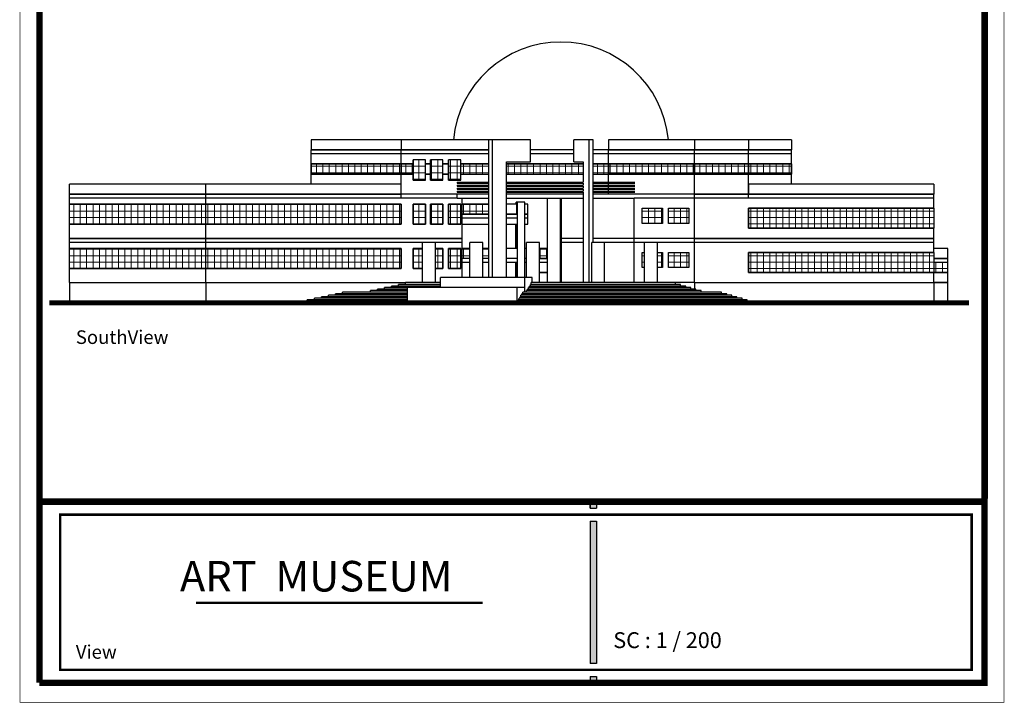
# Model space of a CAD drawing. Units: inches. Extents: x 1314 to 1923, y 1191 to 1526.
# Drawn here: x 1432 to 1530, y 1233 to 1301 of the extents above; entities that cross this region are included whole.
import ezdxf

# ---------------------------------------------------------------- set-up
doc = ezdxf.new("R2010")
doc.units = ezdxf.units.IN
doc.header["$MEASUREMENT"] = 0
for name, color, linetype, lineweight in [('1', 1, 'Continuous', 9), ('nama', 1, 'Continuous', 9), ('wall', 2, 'Continuous', 40)]:
    doc.layers.add(name, color=color, linetype=linetype, lineweight=lineweight)
doc.layers.add('mobleman', color=1, linetype='Continuous')
doc.layers.add('PV-AC9C', color=24, linetype='Continuous')
pattern_1 = [(90, (-408.2649, 445.06554), (-0.635, 1e-16), []), (180, (-408.2649, 445.06554), (-1e-16, -0.635), [])]

msp = doc.modelspace()

# ---------------------------------------------------------------- hatches: boundary and pattern name
at = {"linetype": 'Continuous'}
h = msp.add_hatch(color=0, dxfattribs=at)
h.paths.add_polyline_path([(1489.656, 1253.081), (1489.013, 1253.081), (1489.013, 1252.437), (1489.656, 1252.437)])
h.paths.add_polyline_path([(1489.656, 1251.15), (1489.013, 1251.15), (1489.013, 1236.993), (1489.656, 1236.993)])
h.paths.add_polyline_path([(1489.656, 1235.706), (1489.013, 1235.706), (1489.013, 1235.063), (1489.656, 1235.063)])
at = {"layer": '1'}
h = msp.add_hatch(dxfattribs=at)
h.set_pattern_fill('ANSI37', color=0, scale=0.2, angle=45, style=0)
h.set_pattern_definition(pattern_1)
h.paths.add_polyline_path([(1472.631, 1287.073), (1471.409, 1287.073), (1471.409, 1285.073), (1472.631, 1285.073)])
h.paths.add_polyline_path([(1474.379, 1287.073), (1473.157, 1287.073), (1473.157, 1285.073), (1474.379, 1285.073)])
h.paths.add_polyline_path([(1476.164, 1287.073), (1474.941, 1287.073), (1474.941, 1285.073), (1476.164, 1285.073)])
h.paths.add_polyline_path([(1472.631, 1282.673), (1471.409, 1282.673), (1471.409, 1280.673), (1472.631, 1280.673)])
h.paths.add_polyline_path([(1474.379, 1282.673), (1473.157, 1282.673), (1473.157, 1280.673), (1474.379, 1280.673)])
h.paths.add_polyline_path([(1476.164, 1282.673), (1474.941, 1282.673), (1474.941, 1280.673), (1476.164, 1280.673)])
h.paths.add_polyline_path([(1476.164, 1278.273), (1474.941, 1278.273), (1474.941, 1276.273), (1476.164, 1276.273)])
h.paths.add_polyline_path([(1474.379, 1278.273), (1473.629, 1278.273), (1473.629, 1276.273), (1474.379, 1276.273)])
h.paths.add_polyline_path([(1472.341, 1278.273), (1471.409, 1278.273), (1471.409, 1276.273), (1472.341, 1276.273)])
h.paths.add_polyline_path([(1478.947, 1282.673), (1476.288, 1282.673), (1476.288, 1281.673), (1478.947, 1281.673)])
h.paths.add_polyline_path([(1478.947, 1286.673), (1476.164, 1286.673), (1476.164, 1285.673), (1478.947, 1285.673)])
h.paths.add_polyline_path([(1488.322, 1286.673), (1480.713, 1286.673), (1480.713, 1285.673), (1488.322, 1285.673)])
h.paths.add_polyline_path([(1470.231, 1286.673), (1461.279, 1286.673), (1461.279, 1285.673), (1470.231, 1285.673)])
h.paths.add_polyline_path([(1471.408, 1286.673), (1470.231, 1286.673), (1470.231, 1285.673), (1471.408, 1285.673)])
h.paths.add_polyline_path([(1477.064, 1278.273), (1476.288, 1278.273), (1476.288, 1277.273), (1477.064, 1277.273)])
h.paths.add_polyline_path([(1478.947, 1278.273), (1478.352, 1278.273), (1478.352, 1277.273), (1478.947, 1277.273)])
h.paths.add_polyline_path([(1484.788, 1278.273), (1483.968, 1278.273), (1483.968, 1277.273), (1484.788, 1277.273)])
h.paths.add_polyline_path([(1496.223, 1282.273), (1494.195, 1282.273), (1494.195, 1280.769), (1496.223, 1280.769)])
h.paths.add_polyline_path([(1498.825, 1282.273), (1496.797, 1282.273), (1496.797, 1280.769), (1498.825, 1280.769)])
h.paths.add_polyline_path([(1498.825, 1277.873), (1496.797, 1277.873), (1496.797, 1276.369), (1498.825, 1276.369)])
h.paths.add_polyline_path([(1496.223, 1277.873), (1495.7, 1277.873), (1495.7, 1276.369), (1496.223, 1276.369)])
h.paths.add_polyline_path([(1494.412, 1277.873), (1494.195, 1277.873), (1494.195, 1276.369), (1494.412, 1276.369)])
h = msp.add_hatch(dxfattribs=at)
h.set_pattern_fill('ANSI37', color=0, scale=0.2, angle=45, style=0)
h.set_pattern_definition(pattern_1)
h.paths.add_polyline_path([(1490.836, 1286.673), (1489.303, 1286.673), (1489.303, 1285.673), (1490.836, 1285.673)])
h.paths.add_polyline_path([(1499.409, 1286.673), (1490.836, 1286.673), (1490.836, 1285.673), (1499.409, 1285.673)])
h.paths.add_polyline_path([(1504.76, 1286.673), (1499.409, 1286.673), (1499.409, 1285.673), (1504.76, 1285.673)])
h.paths.add_polyline_path([(1509.055, 1286.673), (1504.76, 1286.673), (1504.76, 1285.673), (1509.055, 1285.673)])
h.paths.add_polyline_path([(1523.204, 1282.273), (1504.76, 1282.273), (1504.76, 1280.273), (1523.204, 1280.273)])
h.paths.add_polyline_path([(1523.204, 1277.873), (1504.76, 1277.873), (1504.76, 1275.873), (1523.204, 1275.873)])
h.paths.add_polyline_path([(1524.576, 1276.873), (1523.204, 1276.873), (1523.204, 1275.873), (1524.576, 1275.873)])
h = msp.add_hatch(dxfattribs=at)
h.set_pattern_fill('ANSI37', color=0, scale=0.2, angle=45, style=0)
h.set_pattern_definition(pattern_1)
h.paths.add_polyline_path([(1450.8, 1282.673), (1437.256, 1282.673), (1437.256, 1280.673), (1450.8, 1280.673)])
h.paths.add_polyline_path([(1470.231, 1282.673), (1450.8, 1282.673), (1450.8, 1280.673), (1470.231, 1280.673)])
h = msp.add_hatch(dxfattribs=at)
h.set_pattern_fill('ANSI37', color=0, scale=0.2, angle=45, style=0)
h.set_pattern_definition(pattern_1)
h.paths.add_polyline_path([(1450.8, 1278.273), (1437.256, 1278.273), (1437.256, 1276.273), (1450.8, 1276.273)])
h.paths.add_polyline_path([(1470.231, 1278.273), (1450.8, 1278.273), (1450.8, 1276.273), (1470.231, 1276.273)])

# ---------------------------------------------------------------- linework, layer by layer
at = {"color": 0}
for p, q in [((1489.013, 1252.437), (1489.013, 1253.081)), ((1489.013, 1253.081), (1489.013, 1252.437)), ((1489.013, 1252.437), (1489.656, 1252.437)), ((1489.656, 1253.081), (1489.656, 1252.437)), ((1434.219, 1251.15), (1434.219, 1236.993)), ((1489.013, 1251.15), (1489.013, 1236.993)), ((1489.013, 1251.15), (1489.656, 1251.15)), ((1489.656, 1251.15), (1489.656, 1236.993)), ((1489.656, 1236.993), (1489.013, 1236.993)), ((1489.013, 1235.706), (1489.013, 1235.063)), ((1489.013, 1235.706), (1489.656, 1235.706)), ((1489.656, 1235.706), (1489.656, 1235.063))]:
    msp.add_line(p, q, dxfattribs=at)
at = {"color": 0, "const_width": 0.644}
for points in [[(1489.013, 1253.081), (1434.272, 1253.081), (1434.272, 1367.458), (1528.25, 1367.458), (1528.25, 1253.368)], [(1434.272, 1253.081), (1434.272, 1235.063), (1434.272, 1235.063)], [(1489.656, 1235.063), (1528.236, 1235.063), (1528.236, 1253.081), (1489.013, 1253.081)], [(1434.258, 1235.063), (1489.656, 1235.063)]]:
    msp.add_lwpolyline(points, dxfattribs=at)
at = {"color": 0}
for points in [[(1489.656, 1235.063), (1528.236, 1235.063), (1528.236, 1253.081)], [(1434.598, 1235.063), (1489.013, 1235.063)]]:
    msp.add_lwpolyline(points, dxfattribs=at)
at = {"layer": 'mobleman', "color": 0, "lineweight": 100, "const_width": 0.0644}
msp.add_lwpolyline([(1432.328, 1233.132), (1530.167, 1233.132), (1530.167, 1369.101), (1432.328, 1369.101)], close=True, dxfattribs=at)
at = {"layer": 'mobleman', "color": 0, "lineweight": 100}
for points, const_width in [([(1489.013, 1251.794), (1436.317, 1251.794), (1436.317, 1236.35), (1489.013, 1236.35)], 0.257), ([(1489.013, 1236.35), (1526.949, 1236.35), (1526.949, 1251.794), (1489.013, 1251.794)], 0.257), ([(1449.817, 1243.028), (1478.323, 1243.028)], 0.232)]:
    msp.add_lwpolyline(points, dxfattribs=dict(at, const_width=const_width))
at = {"layer": 'PV-AC9C', "color": 0, "extrusion": (0, 1, 0)}
for p, q in [((1470.231, 1289.073), (1461.279, 1289.073)), ((1461.279, 1289.073), (1461.279, 1288.073)), ((1478.947, 1289.073), (1470.231, 1289.073)), ((1470.231, 1289.073), (1470.231, 1288.073)), ((1479.316, 1289.073), (1478.947, 1289.073)), ((1478.947, 1275.373), (1478.947, 1289.073)), ((1479.316, 1275.373), (1479.316, 1289.073)), ((1483.098, 1289.073), (1479.316, 1289.073)), ((1483.098, 1286.873), (1483.098, 1289.073)), ((1488.91, 1289.073), (1487.393, 1289.073)), ((1487.393, 1286.873), (1487.393, 1289.073)), ((1489.303, 1289.073), (1488.91, 1289.073)), ((1488.91, 1274.873), (1488.91, 1289.073)), ((1489.303, 1278.873), (1489.303, 1289.073)), ((1499.409, 1289.073), (1490.836, 1289.073)), ((1490.836, 1289.073), (1490.836, 1288.073)), ((1504.76, 1289.073), (1499.409, 1289.073)), ((1499.409, 1289.073), (1499.409, 1288.073)), ((1509.055, 1289.073), (1504.76, 1289.073)), ((1504.76, 1289.073), (1504.76, 1288.073)), ((1509.055, 1289.073), (1509.055, 1288.073)), ((1470.231, 1288.073), (1461.279, 1288.073)), ((1461.279, 1288.073), (1470.231, 1288.073)), ((1461.279, 1287.673), (1461.279, 1288.073)), ((1470.231, 1287.673), (1461.279, 1287.673)), ((1470.231, 1287.673), (1461.279, 1287.673)), ((1461.279, 1286.673), (1461.279, 1287.673)), ((1470.231, 1287.673), (1470.231, 1288.073)), ((1478.947, 1288.073), (1470.231, 1288.073)), ((1470.231, 1288.073), (1478.947, 1288.073)), ((1470.231, 1286.673), (1470.231, 1287.673)), ((1478.947, 1287.673), (1470.231, 1287.673)), ((1478.947, 1287.673), (1470.231, 1287.673)), ((1487.393, 1288.073), (1483.098, 1288.073)), ((1487.393, 1288.073), (1483.098, 1288.073)), ((1487.393, 1287.673), (1483.098, 1287.673)), ((1487.393, 1287.673), (1483.098, 1287.673)), ((1490.836, 1288.073), (1489.303, 1288.073)), ((1490.836, 1288.073), (1489.303, 1288.073)), ((1490.836, 1287.673), (1489.303, 1287.673)), ((1490.836, 1287.673), (1489.303, 1287.673)), ((1490.836, 1287.673), (1490.836, 1288.073)), ((1499.409, 1288.073), (1490.836, 1288.073)), ((1490.836, 1288.073), (1499.409, 1288.073)), ((1499.409, 1287.673), (1490.836, 1287.673)), ((1490.836, 1286.673), (1490.836, 1287.673)), ((1499.409, 1287.673), (1490.836, 1287.673)), ((1499.409, 1287.673), (1499.409, 1288.073)), ((1504.76, 1288.073), (1499.409, 1288.073)), ((1499.409, 1288.073), (1504.76, 1288.073)), ((1504.76, 1287.673), (1499.409, 1287.673)), ((1499.409, 1286.673), (1499.409, 1287.673)), ((1504.76, 1287.673), (1499.409, 1287.673)), ((1509.055, 1288.073), (1504.76, 1288.073)), ((1504.76, 1287.673), (1504.76, 1288.073)), ((1504.76, 1288.073), (1509.055, 1288.073)), ((1509.055, 1287.673), (1504.76, 1287.673)), ((1504.76, 1286.673), (1504.76, 1287.673)), ((1509.055, 1287.673), (1504.76, 1287.673)), ((1509.055, 1287.673), (1509.055, 1288.073)), ((1509.055, 1286.673), (1509.055, 1287.673)), ((1461.279, 1286.673), (1470.231, 1286.673)), ((1470.231, 1286.673), (1461.279, 1286.673)), ((1470.231, 1286.673), (1461.279, 1286.673)), ((1461.279, 1286.673), (1461.279, 1285.673)), ((1461.279, 1285.673), (1461.279, 1286.673)), ((1470.231, 1286.673), (1471.408, 1286.673)), ((1471.408, 1286.673), (1470.231, 1286.673)), ((1470.231, 1286.673), (1470.231, 1285.673)), ((1470.231, 1285.673), (1470.231, 1286.673)), ((1471.408, 1286.673), (1470.231, 1286.673)), ((1471.408, 1286.673), (1471.408, 1287.073)), ((1471.409, 1287.073), (1471.408, 1287.073)), ((1471.408, 1285.673), (1471.408, 1286.673)), ((1471.409, 1287.073), (1471.409, 1285.073)), ((1472.631, 1287.073), (1471.409, 1287.073)), ((1472.631, 1285.073), (1472.631, 1287.073)), ((1472.631, 1286.673), (1473.156, 1286.673)), ((1473.156, 1286.673), (1472.631, 1286.673)), ((1473.156, 1286.673), (1472.631, 1286.673)), ((1473.156, 1286.673), (1473.156, 1287.073)), ((1473.157, 1287.073), (1473.156, 1287.073)), ((1473.156, 1285.673), (1473.156, 1286.673)), ((1473.157, 1287.073), (1473.157, 1285.073)), ((1474.379, 1287.073), (1473.157, 1287.073)), ((1474.379, 1285.073), (1474.379, 1287.073)), ((1474.379, 1286.673), (1474.941, 1286.673)), ((1474.941, 1286.673), (1474.379, 1286.673)), ((1474.941, 1286.673), (1474.379, 1286.673)), ((1474.941, 1286.673), (1474.941, 1287.073)), ((1474.941, 1287.073), (1474.941, 1285.073)), ((1476.164, 1287.073), (1474.941, 1287.073)), ((1474.941, 1287.073), (1474.941, 1287.073)), ((1474.941, 1285.673), (1474.941, 1286.673)), ((1476.164, 1285.073), (1476.164, 1287.073)), ((1476.164, 1286.673), (1478.947, 1286.673)), ((1478.947, 1286.673), (1476.164, 1286.673)), ((1478.947, 1286.673), (1476.164, 1286.673)), ((1480.713, 1286.873), (1483.098, 1286.873)), ((1480.713, 1275.373), (1480.713, 1286.873)), ((1480.713, 1286.673), (1488.322, 1286.673)), ((1488.322, 1286.673), (1480.713, 1286.673)), ((1487.393, 1286.873), (1488.322, 1286.873)), ((1488.322, 1286.873), (1488.322, 1284.873)), ((1489.303, 1286.673), (1490.836, 1286.673)), ((1490.836, 1286.673), (1489.303, 1286.673)), ((1490.836, 1286.673), (1499.409, 1286.673)), ((1499.409, 1286.673), (1490.836, 1286.673)), ((1490.836, 1286.673), (1490.836, 1285.673)), ((1499.409, 1286.673), (1490.836, 1286.673)), ((1490.836, 1285.673), (1490.836, 1286.673)), ((1499.409, 1286.673), (1504.76, 1286.673)), ((1504.76, 1286.673), (1499.409, 1286.673)), ((1499.409, 1286.673), (1499.409, 1285.673)), ((1499.409, 1285.673), (1499.409, 1286.673)), ((1504.76, 1286.673), (1499.409, 1286.673)), ((1504.76, 1286.673), (1509.055, 1286.673)), ((1509.055, 1286.673), (1504.76, 1286.673)), ((1504.76, 1286.673), (1504.76, 1285.673)), ((1504.76, 1285.673), (1504.76, 1286.673)), ((1509.055, 1286.673), (1504.76, 1286.673)), ((1509.055, 1286.673), (1509.055, 1285.673)), ((1509.055, 1285.673), (1509.055, 1286.673)), ((1470.231, 1285.673), (1461.279, 1285.673)), ((1461.279, 1285.673), (1470.231, 1285.673)), ((1470.231, 1285.673), (1461.279, 1285.673)), ((1461.279, 1284.673), (1461.279, 1285.673)), ((1470.231, 1283.673), (1470.231, 1285.673)), ((1471.408, 1285.673), (1470.231, 1285.673)), ((1470.231, 1285.673), (1471.408, 1285.673)), ((1471.408, 1285.673), (1470.231, 1285.673)), ((1471.408, 1285.073), (1471.408, 1285.673)), ((1473.156, 1285.673), (1472.631, 1285.673)), ((1472.631, 1285.673), (1473.156, 1285.673)), ((1473.156, 1285.673), (1472.631, 1285.673)), ((1473.156, 1285.073), (1473.156, 1285.673)), ((1474.941, 1285.673), (1474.379, 1285.673)), ((1474.379, 1285.673), (1474.941, 1285.673)), ((1474.941, 1285.673), (1474.379, 1285.673)), ((1474.941, 1285.073), (1474.941, 1285.673)), ((1476.164, 1285.673), (1478.947, 1285.673)), ((1476.164, 1285.673), (1478.947, 1285.673)), ((1476.164, 1285.673), (1478.947, 1285.673)), ((1480.713, 1285.673), (1488.322, 1285.673)), ((1480.713, 1285.673), (1488.322, 1285.673)), ((1489.303, 1285.673), (1490.836, 1285.673)), ((1489.303, 1285.673), (1490.836, 1285.673)), ((1490.836, 1284.873), (1490.836, 1285.673)), ((1499.409, 1285.673), (1490.836, 1285.673)), ((1490.836, 1285.673), (1499.409, 1285.673)), ((1499.409, 1285.673), (1490.836, 1285.673)), ((1504.76, 1285.673), (1499.409, 1285.673)), ((1499.409, 1283.673), (1499.409, 1285.673)), ((1499.409, 1285.673), (1504.76, 1285.673)), ((1504.76, 1285.673), (1499.409, 1285.673)), ((1504.76, 1283.673), (1504.76, 1285.673)), ((1509.055, 1285.673), (1504.76, 1285.673)), ((1504.76, 1285.673), (1509.055, 1285.673)), ((1509.055, 1285.673), (1504.76, 1285.673)), ((1509.055, 1284.673), (1509.055, 1285.673)), ((1450.8, 1284.673), (1437.256, 1284.673)), ((1437.256, 1283.673), (1437.256, 1284.673)), ((1470.231, 1284.673), (1450.8, 1284.673)), ((1450.8, 1283.673), (1450.8, 1284.673)), ((1470.231, 1283.673), (1470.231, 1284.673)), ((1471.409, 1285.073), (1471.408, 1285.073)), ((1471.409, 1285.073), (1472.631, 1285.073)), ((1473.157, 1285.073), (1473.156, 1285.073)), ((1473.157, 1285.073), (1474.379, 1285.073)), ((1474.941, 1285.073), (1474.941, 1285.073)), ((1474.941, 1285.073), (1476.164, 1285.073)), ((1475.799, 1284.873), (1475.799, 1284.773)), ((1475.799, 1284.873), (1478.947, 1284.873)), ((1475.799, 1284.773), (1478.947, 1284.773)), ((1475.799, 1284.573), (1475.799, 1284.473)), ((1475.799, 1284.573), (1478.947, 1284.573)), ((1480.713, 1284.873), (1488.331, 1284.873)), ((1480.713, 1284.773), (1488.331, 1284.773)), ((1480.713, 1284.573), (1488.331, 1284.573)), ((1488.322, 1284.773), (1488.322, 1284.573)), ((1489.303, 1284.873), (1493.457, 1284.873)), ((1489.303, 1284.773), (1493.457, 1284.773)), ((1489.303, 1284.573), (1493.457, 1284.573)), ((1490.836, 1284.573), (1490.836, 1284.773)), ((1504.76, 1284.673), (1504.76, 1283.673)), ((1523.204, 1284.673), (1504.76, 1284.673)), ((1523.204, 1284.673), (1523.204, 1283.673)), ((1450.8, 1283.673), (1437.256, 1283.673)), ((1437.256, 1283.673), (1450.8, 1283.673)), ((1437.256, 1283.273), (1437.256, 1283.673)), ((1450.8, 1283.273), (1450.8, 1283.673)), ((1475.799, 1283.673), (1450.8, 1283.673)), ((1450.8, 1283.673), (1470.231, 1283.673)), ((1470.231, 1283.273), (1470.231, 1283.673)), ((1475.799, 1284.473), (1478.947, 1284.473)), ((1475.799, 1284.273), (1475.799, 1284.173)), ((1475.799, 1284.273), (1478.947, 1284.273)), ((1475.799, 1284.173), (1478.947, 1284.173)), ((1475.799, 1283.973), (1475.799, 1283.873)), ((1475.799, 1283.973), (1478.947, 1283.973)), ((1475.799, 1283.873), (1478.947, 1283.873)), ((1475.799, 1283.273), (1475.799, 1283.673)), ((1478.947, 1283.673), (1475.799, 1283.673)), ((1480.713, 1284.473), (1488.331, 1284.473)), ((1480.713, 1284.273), (1488.331, 1284.273)), ((1480.713, 1284.173), (1488.331, 1284.173)), ((1480.713, 1283.973), (1488.331, 1283.973)), ((1480.713, 1283.873), (1488.331, 1283.873)), ((1488.322, 1283.673), (1480.713, 1283.673)), ((1488.322, 1284.473), (1488.322, 1284.273)), ((1488.322, 1284.173), (1488.322, 1283.973)), ((1488.322, 1283.873), (1488.322, 1274.873)), ((1489.303, 1284.473), (1493.457, 1284.473)), ((1489.303, 1284.273), (1493.457, 1284.273)), ((1489.303, 1284.173), (1493.457, 1284.173)), ((1489.303, 1283.973), (1493.457, 1283.973)), ((1489.303, 1283.873), (1493.457, 1283.873)), ((1493.392, 1283.673), (1489.303, 1283.673)), ((1490.836, 1284.273), (1490.836, 1284.473)), ((1490.836, 1283.973), (1490.836, 1284.173)), ((1490.836, 1283.673), (1490.836, 1283.873)), ((1499.409, 1283.673), (1493.392, 1283.673)), ((1499.409, 1283.673), (1493.392, 1283.673)), ((1499.409, 1283.673), (1493.392, 1283.673)), ((1499.409, 1283.273), (1499.409, 1283.673)), ((1523.204, 1283.673), (1499.409, 1283.673)), ((1499.409, 1283.673), (1504.76, 1283.673)), ((1499.409, 1283.273), (1499.409, 1283.673)), ((1504.76, 1283.673), (1499.409, 1283.673)), ((1504.76, 1283.273), (1504.76, 1283.673)), ((1504.76, 1283.673), (1523.204, 1283.673)), ((1523.204, 1283.273), (1523.204, 1283.673)), ((1450.8, 1283.273), (1437.256, 1283.273)), ((1450.8, 1283.273), (1437.256, 1283.273)), ((1437.256, 1282.673), (1437.256, 1283.273)), ((1437.256, 1282.673), (1450.8, 1282.673)), ((1450.8, 1282.673), (1437.256, 1282.673)), ((1437.256, 1280.673), (1437.256, 1282.673)), ((1450.8, 1282.673), (1450.8, 1283.273)), ((1475.799, 1283.273), (1450.8, 1283.273)), ((1475.799, 1283.273), (1450.8, 1283.273)), ((1450.8, 1282.673), (1470.231, 1282.673)), ((1470.231, 1282.673), (1450.8, 1282.673)), ((1450.8, 1280.673), (1450.8, 1282.673)), ((1470.231, 1282.673), (1470.231, 1280.673)), ((1470.231, 1280.673), (1470.231, 1282.673)), ((1471.409, 1280.673), (1471.409, 1282.673)), ((1471.409, 1282.673), (1472.631, 1282.673)), ((1471.409, 1282.673), (1471.409, 1280.673)), ((1472.631, 1282.673), (1471.409, 1282.673)), ((1472.631, 1282.673), (1472.631, 1280.673)), ((1472.631, 1280.673), (1472.631, 1282.673)), ((1473.157, 1280.673), (1473.157, 1282.673)), ((1473.157, 1282.673), (1474.379, 1282.673)), ((1473.157, 1282.673), (1473.157, 1280.673)), ((1474.379, 1282.673), (1473.157, 1282.673)), ((1474.379, 1282.673), (1474.379, 1280.673)), ((1474.379, 1280.673), (1474.379, 1282.673)), ((1474.941, 1280.673), (1474.941, 1282.673)), ((1474.941, 1282.673), (1476.164, 1282.673)), ((1474.941, 1282.673), (1474.941, 1280.673)), ((1476.164, 1282.673), (1474.941, 1282.673)), ((1475.799, 1283.273), (1478.947, 1283.273)), ((1476.164, 1282.673), (1476.164, 1280.673)), ((1476.164, 1280.673), (1476.164, 1282.673)), ((1476.288, 1279.273), (1476.288, 1283.273)), ((1478.947, 1282.673), (1476.288, 1282.673)), ((1480.713, 1283.273), (1488.322, 1283.273)), ((1481.733, 1282.673), (1480.713, 1282.673)), ((1481.66, 1282.673), (1481.66, 1282.873)), ((1481.807, 1282.873), (1481.66, 1282.873)), ((1481.733, 1281.673), (1481.733, 1282.673)), ((1481.807, 1275.373), (1481.807, 1282.873)), ((1482.526, 1282.873), (1481.807, 1282.873)), ((1482.526, 1275.373), (1482.526, 1282.873)), ((1482.819, 1282.673), (1482.526, 1282.673)), ((1482.819, 1281.673), (1482.819, 1282.673)), ((1482.819, 1282.673), (1482.819, 1282.673)), ((1482.819, 1281.673), (1482.819, 1282.673)), ((1484.788, 1274.873), (1484.788, 1283.273)), ((1486.076, 1274.873), (1486.076, 1283.273)), ((1486.17, 1279.273), (1486.17, 1283.273)), ((1489.303, 1283.273), (1493.392, 1283.273)), ((1493.389, 1279.273), (1493.389, 1283.273)), ((1499.409, 1283.273), (1493.392, 1283.273)), ((1499.409, 1283.273), (1493.392, 1283.273)), ((1499.409, 1283.273), (1493.392, 1283.273)), ((1499.409, 1279.273), (1499.409, 1283.273)), ((1523.204, 1283.273), (1499.409, 1283.273)), ((1523.204, 1283.273), (1499.409, 1283.273)), ((1504.76, 1283.273), (1499.409, 1283.273)), ((1523.204, 1282.273), (1523.204, 1283.273)), ((1478.947, 1281.673), (1476.288, 1281.673)), ((1476.288, 1281.673), (1478.947, 1281.673)), ((1481.733, 1281.673), (1480.713, 1281.673)), ((1480.713, 1281.673), (1481.733, 1281.673)), ((1482.819, 1281.673), (1482.526, 1281.673)), ((1482.526, 1281.673), (1482.819, 1281.673)), ((1482.819, 1281.273), (1482.819, 1281.673)), ((1482.819, 1281.673), (1482.819, 1281.673)), ((1482.819, 1281.273), (1482.819, 1281.673)), ((1482.819, 1281.673), (1482.819, 1281.673)), ((1494.195, 1280.769), (1494.195, 1282.273)), ((1494.195, 1282.273), (1496.223, 1282.273)), ((1494.195, 1280.769), (1494.195, 1282.273)), ((1494.195, 1282.273), (1496.223, 1282.273)), ((1496.223, 1282.273), (1496.223, 1280.769)), ((1496.223, 1282.273), (1496.223, 1280.769)), ((1496.797, 1280.769), (1496.797, 1282.273)), ((1496.797, 1282.273), (1498.825, 1282.273)), ((1496.797, 1280.769), (1496.797, 1282.273)), ((1496.797, 1282.273), (1498.825, 1282.273)), ((1498.825, 1282.273), (1498.825, 1280.769)), ((1498.825, 1282.273), (1498.825, 1280.769)), ((1504.76, 1280.273), (1504.76, 1282.273)), ((1504.76, 1282.273), (1523.204, 1282.273)), ((1504.76, 1282.273), (1504.76, 1280.273)), ((1523.204, 1282.273), (1504.76, 1282.273)), ((1523.204, 1282.273), (1523.204, 1280.273)), ((1450.8, 1280.673), (1437.256, 1280.673)), ((1437.256, 1280.673), (1450.8, 1280.673)), ((1437.256, 1279.273), (1437.256, 1280.673)), ((1450.8, 1279.273), (1450.8, 1280.673)), ((1470.231, 1280.673), (1450.8, 1280.673)), ((1450.8, 1280.673), (1470.231, 1280.673)), ((1472.631, 1280.673), (1471.409, 1280.673)), ((1471.409, 1280.673), (1472.631, 1280.673)), ((1474.379, 1280.673), (1473.157, 1280.673)), ((1473.157, 1280.673), (1474.379, 1280.673)), ((1476.164, 1280.673), (1474.941, 1280.673)), ((1474.941, 1280.673), (1476.164, 1280.673)), ((1478.947, 1281.273), (1476.288, 1281.273)), ((1478.947, 1281.273), (1476.288, 1281.273)), ((1476.288, 1280.673), (1478.947, 1280.673)), ((1481.733, 1281.273), (1480.713, 1281.273)), ((1481.733, 1281.273), (1480.713, 1281.273)), ((1480.713, 1280.673), (1481.733, 1280.673)), ((1481.644, 1278.273), (1481.644, 1280.673)), ((1481.66, 1278.273), (1481.66, 1280.673)), ((1482.819, 1281.273), (1482.526, 1281.273)), ((1482.819, 1281.273), (1482.526, 1281.273)), ((1482.526, 1280.673), (1482.819, 1280.673)), ((1482.819, 1280.673), (1482.819, 1281.273)), ((1482.819, 1281.273), (1482.819, 1281.273)), ((1482.819, 1280.673), (1482.819, 1281.273)), ((1482.819, 1281.273), (1482.819, 1281.273)), ((1482.819, 1280.673), (1482.819, 1280.673)), ((1496.223, 1280.769), (1494.195, 1280.769)), ((1496.223, 1280.769), (1494.195, 1280.769)), ((1498.825, 1280.769), (1496.797, 1280.769)), ((1498.825, 1280.769), (1496.797, 1280.769)), ((1523.204, 1280.273), (1504.76, 1280.273)), ((1504.76, 1280.273), (1523.204, 1280.273)), ((1523.204, 1279.273), (1523.204, 1280.273)), ((1450.8, 1279.273), (1437.256, 1279.273)), ((1437.256, 1279.273), (1450.8, 1279.273)), ((1437.256, 1278.873), (1437.256, 1279.273)), ((1450.8, 1278.873), (1437.256, 1278.873)), ((1450.8, 1278.873), (1437.256, 1278.873)), ((1437.256, 1278.273), (1437.256, 1278.873)), ((1450.8, 1278.873), (1450.8, 1279.273)), ((1476.288, 1279.273), (1450.8, 1279.273)), ((1450.8, 1279.273), (1476.288, 1279.273)), ((1450.8, 1278.273), (1450.8, 1278.873)), ((1472.341, 1278.873), (1450.8, 1278.873)), ((1472.341, 1278.873), (1450.8, 1278.873)), ((1473.629, 1278.873), (1472.341, 1278.873)), ((1472.341, 1274.873), (1472.341, 1278.873)), ((1476.288, 1278.873), (1473.629, 1278.873)), ((1476.288, 1278.873), (1473.629, 1278.873)), ((1473.629, 1274.873), (1473.629, 1278.873)), ((1476.288, 1278.873), (1476.288, 1279.273)), ((1476.288, 1275.373), (1476.288, 1278.873)), ((1478.352, 1278.873), (1477.064, 1278.873)), ((1477.064, 1275.373), (1477.064, 1278.873)), ((1478.352, 1275.373), (1478.352, 1278.873)), ((1483.968, 1278.873), (1482.68, 1278.873)), ((1482.68, 1275.373), (1482.68, 1278.873)), ((1483.968, 1274.873), (1483.968, 1278.873)), ((1488.322, 1279.273), (1486.17, 1279.273)), ((1488.322, 1279.273), (1486.17, 1279.273)), ((1486.17, 1278.873), (1486.17, 1279.273)), ((1486.17, 1274.873), (1486.17, 1278.873)), ((1488.322, 1278.873), (1486.17, 1278.873)), ((1488.322, 1278.873), (1486.17, 1278.873)), ((1490.457, 1278.873), (1489.169, 1278.873)), ((1489.169, 1274.873), (1489.169, 1278.873)), ((1493.389, 1279.273), (1489.303, 1279.273)), ((1493.389, 1279.273), (1489.303, 1279.273)), ((1493.389, 1278.873), (1490.457, 1278.873)), ((1493.389, 1278.873), (1490.457, 1278.873)), ((1490.457, 1274.873), (1490.457, 1278.873)), ((1499.409, 1279.273), (1493.389, 1279.273)), ((1493.389, 1278.873), (1493.389, 1279.273)), ((1499.409, 1279.273), (1493.389, 1279.273)), ((1494.412, 1278.873), (1493.389, 1278.873)), ((1493.389, 1274.873), (1493.389, 1278.873)), ((1494.412, 1278.873), (1493.389, 1278.873)), ((1495.7, 1278.873), (1494.412, 1278.873)), ((1494.412, 1274.873), (1494.412, 1278.873)), ((1499.409, 1278.873), (1495.7, 1278.873)), ((1499.409, 1278.873), (1495.7, 1278.873)), ((1495.7, 1274.873), (1495.7, 1278.873)), ((1499.409, 1279.273), (1523.204, 1279.273)), ((1499.409, 1278.873), (1499.409, 1279.273)), ((1523.204, 1279.273), (1499.409, 1279.273)), ((1499.409, 1274.873), (1499.409, 1278.873)), ((1523.204, 1278.873), (1499.409, 1278.873)), ((1523.204, 1278.873), (1499.409, 1278.873)), ((1523.204, 1278.873), (1523.204, 1279.273)), ((1523.204, 1277.873), (1523.204, 1278.873)), ((1437.256, 1278.273), (1450.8, 1278.273)), ((1450.8, 1278.273), (1437.256, 1278.273)), ((1437.256, 1276.273), (1437.256, 1278.273)), ((1450.8, 1278.273), (1470.231, 1278.273)), ((1470.231, 1278.273), (1450.8, 1278.273)), ((1450.8, 1276.273), (1450.8, 1278.273)), ((1470.231, 1278.273), (1470.231, 1276.273)), ((1470.231, 1276.273), (1470.231, 1278.273)), ((1471.409, 1276.273), (1471.409, 1278.273)), ((1471.409, 1278.273), (1472.341, 1278.273)), ((1471.409, 1278.273), (1471.409, 1276.273)), ((1472.341, 1278.273), (1471.409, 1278.273)), ((1473.629, 1278.273), (1474.379, 1278.273)), ((1474.379, 1278.273), (1473.629, 1278.273)), ((1474.379, 1278.273), (1474.379, 1276.273)), ((1474.379, 1276.273), (1474.379, 1278.273)), ((1474.941, 1276.273), (1474.941, 1278.273)), ((1474.941, 1278.273), (1476.164, 1278.273)), ((1474.941, 1278.273), (1474.941, 1276.273)), ((1476.164, 1278.273), (1474.941, 1278.273)), ((1476.164, 1278.273), (1476.164, 1276.273)), ((1476.164, 1276.273), (1476.164, 1278.273)), ((1477.064, 1278.273), (1476.288, 1278.273)), ((1478.947, 1278.273), (1478.352, 1278.273)), ((1481.733, 1278.273), (1480.713, 1278.273)), ((1482.68, 1278.273), (1482.526, 1278.273)), ((1484.788, 1278.273), (1483.968, 1278.273)), ((1486.17, 1278.273), (1486.076, 1278.273)), ((1494.195, 1276.369), (1494.195, 1277.873)), ((1494.195, 1277.873), (1494.412, 1277.873)), ((1494.195, 1276.369), (1494.195, 1277.873)), ((1494.195, 1277.873), (1494.412, 1277.873)), ((1495.7, 1277.873), (1496.223, 1277.873)), ((1495.7, 1277.873), (1496.223, 1277.873)), ((1496.223, 1277.873), (1496.223, 1276.369)), ((1496.223, 1277.873), (1496.223, 1276.369)), ((1496.797, 1276.369), (1496.797, 1277.873)), ((1496.797, 1277.873), (1498.825, 1277.873)), ((1496.797, 1276.369), (1496.797, 1277.873)), ((1496.797, 1277.873), (1498.825, 1277.873)), ((1498.825, 1277.873), (1498.825, 1276.369)), ((1498.825, 1277.873), (1498.825, 1276.369)), ((1504.76, 1275.873), (1504.76, 1277.873)), ((1504.76, 1277.873), (1523.204, 1277.873)), ((1504.76, 1277.873), (1504.76, 1275.873)), ((1523.204, 1277.873), (1504.76, 1277.873)), ((1524.576, 1278.273), (1523.204, 1278.273)), ((1523.204, 1277.873), (1523.204, 1275.873)), ((1524.576, 1277.273), (1524.576, 1278.273)), ((1477.064, 1277.273), (1476.288, 1277.273)), ((1477.064, 1277.273), (1476.288, 1277.273)), ((1477.064, 1276.873), (1476.288, 1276.873)), ((1478.947, 1277.273), (1478.352, 1277.273)), ((1478.947, 1277.273), (1478.352, 1277.273)), ((1478.947, 1276.873), (1478.352, 1276.873)), ((1481.733, 1277.273), (1480.713, 1277.273)), ((1481.733, 1277.273), (1480.713, 1277.273)), ((1481.733, 1276.873), (1480.713, 1276.873)), ((1481.644, 1275.373), (1481.644, 1276.873)), ((1481.66, 1275.373), (1481.66, 1276.873)), ((1482.68, 1277.273), (1482.526, 1277.273)), ((1482.68, 1277.273), (1482.526, 1277.273)), ((1482.68, 1276.873), (1482.526, 1276.873)), ((1484.788, 1277.273), (1483.968, 1277.273)), ((1483.968, 1277.273), (1484.788, 1277.273)), ((1484.788, 1276.873), (1483.968, 1276.873)), ((1484.788, 1276.873), (1483.968, 1276.873)), ((1486.17, 1277.273), (1486.076, 1277.273)), ((1486.076, 1277.273), (1486.17, 1277.273)), ((1486.17, 1276.873), (1486.076, 1276.873)), ((1486.17, 1276.873), (1486.076, 1276.873)), ((1524.576, 1277.273), (1523.204, 1277.273)), ((1523.204, 1277.273), (1524.576, 1277.273)), ((1524.576, 1276.873), (1523.204, 1276.873)), ((1524.576, 1276.873), (1523.204, 1276.873)), ((1524.576, 1276.873), (1524.576, 1277.273)), ((1524.576, 1275.873), (1524.576, 1276.873)), ((1450.8, 1276.273), (1437.256, 1276.273)), ((1437.256, 1276.273), (1450.8, 1276.273)), ((1437.256, 1274.873), (1437.256, 1276.273)), ((1450.8, 1274.873), (1450.8, 1276.273)), ((1470.231, 1276.273), (1450.8, 1276.273)), ((1450.8, 1276.273), (1470.231, 1276.273)), ((1472.341, 1276.273), (1471.409, 1276.273)), ((1471.409, 1276.273), (1472.341, 1276.273)), ((1474.379, 1276.273), (1473.629, 1276.273)), ((1473.629, 1276.273), (1474.379, 1276.273)), ((1476.164, 1276.273), (1474.941, 1276.273)), ((1474.941, 1276.273), (1476.164, 1276.273)), ((1483.968, 1275.873), (1484.788, 1275.873)), ((1484.788, 1275.873), (1483.968, 1275.873)), ((1486.076, 1275.873), (1486.17, 1275.873)), ((1486.17, 1275.873), (1486.076, 1275.873)), ((1494.412, 1276.369), (1494.195, 1276.369)), ((1494.412, 1276.369), (1494.195, 1276.369)), ((1496.223, 1276.369), (1495.7, 1276.369)), ((1496.223, 1276.369), (1495.7, 1276.369)), ((1498.825, 1276.369), (1496.797, 1276.369)), ((1498.825, 1276.369), (1496.797, 1276.369)), ((1523.204, 1275.873), (1504.76, 1275.873)), ((1504.76, 1275.873), (1523.204, 1275.873)), ((1523.204, 1275.873), (1524.576, 1275.873)), ((1524.576, 1275.873), (1523.204, 1275.873)), ((1523.204, 1274.873), (1523.204, 1275.873)), ((1524.576, 1274.873), (1524.576, 1275.873)), ((1437.256, 1274.873), (1450.8, 1274.873)), ((1437.256, 1274.873), (1450.8, 1274.873)), ((1437.256, 1274.873), (1437.256, 1272.873)), ((1450.8, 1274.873), (1470.662, 1274.873)), ((1450.8, 1274.873), (1470.662, 1274.873)), ((1450.8, 1274.873), (1450.8, 1272.873)), ((1470.662, 1274.673), (1470.662, 1274.873)), ((1474.154, 1274.873), (1470.662, 1274.873)), ((1474.154, 1274.373), (1474.154, 1275.373)), ((1482.513, 1275.373), (1474.154, 1275.373)), ((1482.513, 1273.923), (1482.513, 1275.373)), ((1483.263, 1275.373), (1482.513, 1275.373)), ((1483.169, 1274.673), (1483.169, 1274.873)), ((1497.499, 1274.873), (1483.169, 1274.873)), ((1483.263, 1274.873), (1483.263, 1275.373)), ((1499.409, 1274.873), (1497.499, 1274.873)), ((1499.409, 1274.873), (1497.499, 1274.873)), ((1497.499, 1274.673), (1497.499, 1274.873)), ((1499.409, 1274.873), (1523.204, 1274.873)), ((1499.409, 1274.873), (1499.409, 1274.223)), ((1499.409, 1274.873), (1523.204, 1274.873)), ((1524.576, 1274.873), (1523.204, 1274.873)), ((1523.204, 1274.873), (1524.576, 1274.873)), ((1523.204, 1274.873), (1523.204, 1272.873)), ((1524.576, 1272.873), (1524.576, 1274.873)), ((1463.685, 1273.623), (1463.685, 1273.773)), ((1470.866, 1273.773), (1463.685, 1273.773)), ((1464.383, 1273.773), (1464.383, 1273.923)), ((1470.866, 1273.923), (1464.383, 1273.923)), ((1467.174, 1273.923), (1467.174, 1274.073)), ((1470.866, 1274.073), (1467.174, 1274.073)), ((1467.871, 1274.073), (1467.871, 1274.223)), ((1470.866, 1274.223), (1467.871, 1274.223)), ((1468.569, 1274.223), (1468.569, 1274.373)), ((1470.866, 1274.373), (1468.569, 1274.373)), ((1469.266, 1274.373), (1469.266, 1274.523)), ((1474.154, 1274.523), (1469.266, 1274.523)), ((1469.964, 1274.523), (1469.964, 1274.673)), ((1474.154, 1274.673), (1469.964, 1274.673)), ((1470.866, 1272.873), (1470.866, 1274.373)), ((1481.762, 1274.373), (1470.866, 1274.373)), ((1481.762, 1272.873), (1481.762, 1274.373)), ((1482.513, 1274.373), (1481.762, 1274.373)), ((1482.231, 1273.623), (1482.231, 1273.773)), ((1502.595, 1273.773), (1482.231, 1273.773)), ((1482.325, 1273.773), (1482.325, 1273.923)), ((1502.085, 1273.923), (1482.325, 1273.923)), ((1482.513, 1273.923), (1482.513, 1274.373)), ((1482.7, 1273.923), (1482.7, 1274.073)), ((1500.047, 1274.073), (1482.7, 1274.073)), ((1482.794, 1274.073), (1482.794, 1274.223)), ((1499.537, 1274.223), (1482.794, 1274.223)), ((1482.888, 1274.223), (1482.888, 1274.373)), ((1499.028, 1274.373), (1482.888, 1274.373)), ((1482.982, 1274.373), (1482.982, 1274.523)), ((1498.518, 1274.523), (1482.982, 1274.523)), ((1483.076, 1274.523), (1483.076, 1274.673)), ((1498.008, 1274.673), (1483.076, 1274.673)), ((1498.008, 1274.523), (1498.008, 1274.673)), ((1498.518, 1274.373), (1498.518, 1274.523)), ((1499.028, 1274.223), (1499.028, 1274.373)), ((1499.537, 1274.073), (1499.537, 1274.223)), ((1500.047, 1273.923), (1500.047, 1274.073)), ((1502.085, 1273.773), (1502.085, 1273.923)), ((1502.595, 1273.623), (1502.595, 1273.773)), ((1437.256, 1272.873), (1450.8, 1272.873)), ((1450.8, 1272.873), (1460.197, 1272.873)), ((1460.197, 1272.873), (1460.197, 1273.023)), ((1470.866, 1273.023), (1460.197, 1273.023)), ((1460.197, 1272.873), (1470.866, 1272.873)), ((1460.895, 1273.023), (1460.895, 1273.173)), ((1470.866, 1273.173), (1460.895, 1273.173)), ((1461.593, 1273.173), (1461.593, 1273.323)), ((1470.866, 1273.323), (1461.593, 1273.323)), ((1462.29, 1273.323), (1462.29, 1273.473)), ((1470.866, 1273.473), (1462.29, 1273.473)), ((1462.988, 1273.473), (1462.988, 1273.623)), ((1470.866, 1273.623), (1462.988, 1273.623)), ((1470.866, 1272.873), (1470.866, 1273.023)), ((1470.866, 1272.873), (1481.762, 1272.873)), ((1481.762, 1272.873), (1481.762, 1273.023)), ((1505.143, 1273.023), (1481.762, 1273.023)), ((1481.762, 1272.873), (1505.143, 1272.873)), ((1481.856, 1273.023), (1481.856, 1273.173)), ((1504.633, 1273.173), (1481.856, 1273.173)), ((1481.95, 1273.173), (1481.95, 1273.323)), ((1504.124, 1273.323), (1481.95, 1273.323)), ((1482.044, 1273.323), (1482.044, 1273.473)), ((1503.614, 1273.473), (1482.044, 1273.473)), ((1482.137, 1273.473), (1482.137, 1273.623)), ((1503.104, 1273.623), (1482.137, 1273.623)), ((1503.104, 1273.473), (1503.104, 1273.623)), ((1503.614, 1273.323), (1503.614, 1273.473)), ((1504.124, 1273.173), (1504.124, 1273.323)), ((1504.633, 1273.023), (1504.633, 1273.173)), ((1505.143, 1272.873), (1505.143, 1273.023)), ((1523.204, 1272.873), (1524.576, 1272.873))]:
    msp.add_line(p, q, dxfattribs=at)
at = {"layer": 'PV-AC9C', "color": 0}
msp.add_arc((1486.106, 1288.073), 10.735, 5.34513, 174.65487, dxfattribs=at)
at = {"layer": 'wall', "color": 0, "const_width": 0.5}
msp.add_lwpolyline([(1435.235, 1272.873), (1526.689, 1272.873)], dxfattribs=at)

# ---------------------------------------------------------------- texts
at = {"layer": 'nama', "color": 0}
for s, height, p in [('SouthView', 1.35, (1437.882, 1268.773)), (' ART  MUSEUM ', 3.0375, (1447.299, 1244.15)), ('SC : 1 / 200', 1.575, (1491.319, 1238.517)), ('View', 1.35, (1437.882, 1237.459))]:
    msp.add_text(s, height=height, dxfattribs=at).set_placement(p)

doc.saveas('drawing.dxf')
